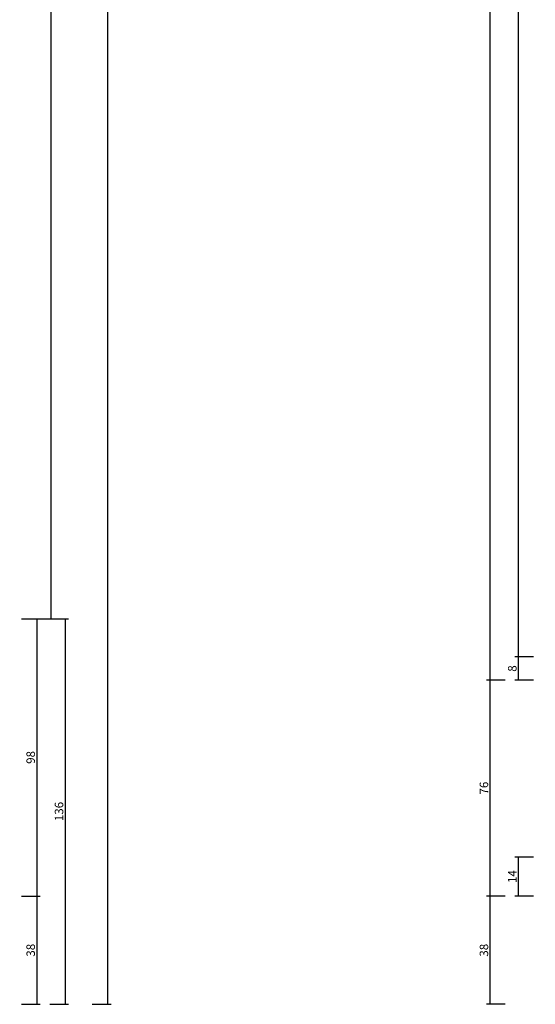
# Model space of a CAD drawing. Units: millimetres. Extents: x 0 to 9280, y -2931 to -50.
# Drawn here: x 8914 to 9096, y -2520 to -2172 of the extents above; entities that cross this region are included whole.
import ezdxf

# ---------------------------------------------------------------- set-up
doc = ezdxf.new("R2010")
doc.units = ezdxf.units.MM
doc.header["$PDMODE"] = 3
doc.header["$PDSIZE"] = -0.5
doc.layers.add('CrossSectionsDim', color=3, linetype='Continuous')
doc.styles.add('CrossSection', font='simplex.shx', dxfattribs={"height": 3})
doc.dimstyles.new('CrossSection', dxfattribs={"dimtxt": 3, "dimasz": 3, "dimexe": 1.25, "dimexo": 0.625, "dimtad": 1, "dimdec": 1, "dimtxsty": 'CrossSection', "dimblk": 'NONE', "dimcen": 2.5, "dimclrd": 256, "dimclre": 256, "dimadec": 0, "dimazin": 2, "dimtfac": 1, "dimtdec": 4, "dimtofl": 0, "dimtmove": 0, "dimatfit": 3, "dimfxl": 1, "dimtolj": 1, "dimtzin": 0, "dimarcsym": 0})

# ---------------------------------------------------------------- blocks, each defined once
blk = doc.blocks.new('*D399')
at = {"layer": 'CrossSectionsDim', "lineweight": -2}
for p, q in [((25.125, -674.2), (31.75, -674.2)), ((30.5, -674.2), (30.5, -2383.8)), ((25.125, -2383.8), (31.75, -2383.8))]:
    blk.add_line(p, q, dxfattribs=at)
at = {"layer": 'Defpoints', "color": 0}
for p in [(24.5, -674.2), (24.5, -2383.8), (30.5, -2383.8)]:
    blk.add_point(p, dxfattribs=at)
at = {"layer": 'CrossSectionsDim', "color": 0, "insert": (28.375, -1529), "char_height": 3, "attachment_point": 5, "rotation": 90, "style": 'CrossSection'}
blk.add_mtext('\\A1;1710', dxfattribs=at)
blk = doc.blocks.new('_NONE')
blk = doc.blocks.new('*D400')
at = {"layer": 'CrossSectionsDim', "lineweight": -2}
for p, q in [((45.125, -520), (51.75, -520)), ((50.5, -520), (50.5, -2520)), ((45.125, -2520), (51.75, -2520))]:
    blk.add_line(p, q, dxfattribs=at)
at = {"layer": 'Defpoints', "color": 0}
for p in [(44.5, -520), (44.5, -2520), (50.5, -2520)]:
    blk.add_point(p, dxfattribs=at)
at = {"layer": 'CrossSectionsDim', "color": 0, "insert": (48.375, -1520), "char_height": 3, "attachment_point": 5, "rotation": 90, "style": 'CrossSection'}
blk.add_mtext('\\A1;2000', dxfattribs=at)
blk = doc.blocks.new('*D405')
at = {"layer": 'CrossSectionsDim', "lineweight": -2}
for p, q in [((20.125, -2383.8), (26.75, -2383.8)), ((25.5, -2383.8), (25.5, -2481.8)), ((20.125, -2481.8), (26.75, -2481.8))]:
    blk.add_line(p, q, dxfattribs=at)
at = {"layer": 'Defpoints', "color": 0}
for p in [(19.5, -2383.8), (19.5, -2481.8), (25.5, -2481.8)]:
    blk.add_point(p, dxfattribs=at)
at = {"layer": 'CrossSectionsDim', "color": 0, "insert": (23.375, -2432.8), "char_height": 3, "attachment_point": 5, "rotation": 90, "style": 'CrossSection'}
blk.add_mtext('\\A1;98', dxfattribs=at)
blk = doc.blocks.new('*D406')
at = {"layer": 'CrossSectionsDim', "lineweight": -2}
for p, q in [((20.125, -2481.8), (26.75, -2481.8)), ((25.5, -2481.8), (25.5, -2520)), ((20.125, -2520), (26.75, -2520))]:
    blk.add_line(p, q, dxfattribs=at)
at = {"layer": 'Defpoints', "color": 0}
for p in [(19.5, -2481.8), (19.5, -2520), (25.5, -2520)]:
    blk.add_point(p, dxfattribs=at)
at = {"layer": 'CrossSectionsDim', "color": 0, "insert": (23.375, -2500.9), "char_height": 3, "attachment_point": 5, "rotation": 90, "style": 'CrossSection'}
blk.add_mtext('\\A1;38', dxfattribs=at)
blk = doc.blocks.new('*D407')
at = {"layer": 'CrossSectionsDim', "lineweight": -2}
for p, q in [((30.125, -2383.8), (36.75, -2383.8)), ((35.5, -2383.8), (35.5, -2520)), ((30.125, -2520), (36.75, -2520))]:
    blk.add_line(p, q, dxfattribs=at)
at = {"layer": 'Defpoints', "color": 0}
for p in [(29.5, -2383.8), (29.5, -2520), (35.5, -2520)]:
    blk.add_point(p, dxfattribs=at)
at = {"layer": 'CrossSectionsDim', "color": 0, "insert": (33.375, -2451.9), "char_height": 3, "attachment_point": 5, "rotation": 90, "style": 'CrossSection'}
blk.add_mtext('\\A1;136', dxfattribs=at)
blk = doc.blocks.new('*D269')
at = {"layer": 'CrossSectionsDim', "lineweight": -2}
for p, q in [((8919.325, -674.2), (8925.95, -674.2)), ((8924.7, -674.2), (8924.7, -2383.8)), ((8919.325, -2383.8), (8925.95, -2383.8))]:
    blk.add_line(p, q, dxfattribs=at)
at = {"layer": 'Defpoints', "color": 0}
for p in [(8918.7, -674.2), (8918.7, -2383.8), (8924.7, -2383.8)]:
    blk.add_point(p, dxfattribs=at)
at = {"layer": 'CrossSectionsDim', "color": 0, "insert": (8922.575, -1529), "char_height": 3, "attachment_point": 5, "rotation": 90, "style": 'CrossSection'}
blk.add_mtext('\\A1;1710', dxfattribs=at)
blk = doc.blocks.new('*D270')
at = {"layer": 'CrossSectionsDim', "lineweight": -2}
for p, q in [((8939.325, -520), (8945.95, -520)), ((8944.7, -520), (8944.7, -2520)), ((8939.325, -2520), (8945.95, -2520))]:
    blk.add_line(p, q, dxfattribs=at)
at = {"layer": 'Defpoints', "color": 0}
for p in [(8938.7, -520), (8938.7, -2520), (8944.7, -2520)]:
    blk.add_point(p, dxfattribs=at)
at = {"layer": 'CrossSectionsDim', "color": 0, "insert": (8942.575, -1520), "char_height": 3, "attachment_point": 5, "rotation": 90, "style": 'CrossSection'}
blk.add_mtext('\\A1;2000', dxfattribs=at)
blk = doc.blocks.new('*D275')
at = {"layer": 'CrossSectionsDim', "lineweight": -2}
for p, q in [((8914.325, -2383.8), (8920.95, -2383.8)), ((8919.7, -2383.8), (8919.7, -2481.8)), ((8914.325, -2481.8), (8920.95, -2481.8))]:
    blk.add_line(p, q, dxfattribs=at)
at = {"layer": 'Defpoints', "color": 0}
for p in [(8913.7, -2383.8), (8913.7, -2481.8), (8919.7, -2481.8)]:
    blk.add_point(p, dxfattribs=at)
at = {"layer": 'CrossSectionsDim', "color": 0, "insert": (8917.575, -2432.8), "char_height": 3, "attachment_point": 5, "rotation": 90, "style": 'CrossSection'}
blk.add_mtext('\\A1;98', dxfattribs=at)
blk = doc.blocks.new('*D276')
at = {"layer": 'CrossSectionsDim', "lineweight": -2}
for p, q in [((8914.325, -2481.8), (8920.95, -2481.8)), ((8919.7, -2481.8), (8919.7, -2520)), ((8914.325, -2520), (8920.95, -2520))]:
    blk.add_line(p, q, dxfattribs=at)
at = {"layer": 'Defpoints', "color": 0}
for p in [(8913.7, -2481.8), (8913.7, -2520), (8919.7, -2520)]:
    blk.add_point(p, dxfattribs=at)
at = {"layer": 'CrossSectionsDim', "color": 0, "insert": (8917.575, -2500.9), "char_height": 3, "attachment_point": 5, "rotation": 90, "style": 'CrossSection'}
blk.add_mtext('\\A1;38', dxfattribs=at)
blk = doc.blocks.new('*D277')
at = {"layer": 'CrossSectionsDim', "lineweight": -2}
for p, q in [((8924.325, -2383.8), (8930.95, -2383.8)), ((8929.7, -2383.8), (8929.7, -2520)), ((8924.325, -2520), (8930.95, -2520))]:
    blk.add_line(p, q, dxfattribs=at)
at = {"layer": 'Defpoints', "color": 0}
for p in [(8923.7, -2383.8), (8923.7, -2520), (8929.7, -2520)]:
    blk.add_point(p, dxfattribs=at)
at = {"layer": 'CrossSectionsDim', "color": 0, "insert": (8927.575, -2451.9), "char_height": 3, "attachment_point": 5, "rotation": 90, "style": 'CrossSection'}
blk.add_mtext('\\A1;136', dxfattribs=at)
blk = doc.blocks.new('*D409')
at = {"layer": 'CrossSectionsDim', "lineweight": -2}
for p, q in [((-123.325, -660.7), (-129.95, -660.7)), ((-128.7, -660.7), (-128.7, -2397.3)), ((-123.325, -2397.3), (-129.95, -2397.3))]:
    blk.add_line(p, q, dxfattribs=at)
at = {"layer": 'Defpoints', "color": 0}
for p in [(-122.7, -660.7), (-128.7, -2397.3), (-122.7, -2397.3)]:
    blk.add_point(p, dxfattribs=at)
at = {"layer": 'CrossSectionsDim', "color": 0, "insert": (-130.825, -1529), "char_height": 3, "attachment_point": 5, "rotation": 90, "style": 'CrossSection'}
blk.add_mtext('\\A1;1737', dxfattribs=at)
blk = doc.blocks.new('*D410')
at = {"layer": 'CrossSectionsDim', "lineweight": -2}
for p, q in [((-133.325, -652.5), (-139.95, -652.5)), ((-138.7, -652.5), (-138.7, -2405.5)), ((-133.325, -2405.5), (-139.95, -2405.5))]:
    blk.add_line(p, q, dxfattribs=at)
at = {"layer": 'Defpoints', "color": 0}
for p in [(-132.7, -652.5), (-138.7, -2405.5), (-132.7, -2405.5)]:
    blk.add_point(p, dxfattribs=at)
at = {"layer": 'CrossSectionsDim', "color": 0, "insert": (-140.825, -1529), "char_height": 3, "attachment_point": 5, "rotation": 90, "style": 'CrossSection'}
blk.add_mtext('\\A1;1753', dxfattribs=at)
blk = doc.blocks.new('*D421')
at = {"layer": 'CrossSectionsDim', "lineweight": -2}
for p, q in [((-123.325, -2468), (-129.95, -2468)), ((-128.7, -2468), (-128.7, -2481.8)), ((-123.325, -2481.8), (-129.95, -2481.8))]:
    blk.add_line(p, q, dxfattribs=at)
at = {"layer": 'Defpoints', "color": 0}
for p in [(-122.7, -2468), (-128.7, -2481.8), (-122.7, -2481.8)]:
    blk.add_point(p, dxfattribs=at)
at = {"layer": 'CrossSectionsDim', "color": 0, "insert": (-130.825, -2474.9), "char_height": 3, "attachment_point": 5, "rotation": 90, "style": 'CrossSection'}
blk.add_mtext('\\A1;14', dxfattribs=at)
blk = doc.blocks.new('*D422')
at = {"layer": 'CrossSectionsDim', "lineweight": -2}
for p, q in [((-123.325, -2397.3), (-129.95, -2397.3)), ((-128.7, -2397.3), (-128.7, -2405.5)), ((-123.325, -2405.5), (-129.95, -2405.5))]:
    blk.add_line(p, q, dxfattribs=at)
at = {"layer": 'Defpoints', "color": 0}
for p in [(-122.7, -2397.3), (-128.7, -2405.5), (-122.7, -2405.5)]:
    blk.add_point(p, dxfattribs=at)
at = {"layer": 'CrossSectionsDim', "color": 0, "insert": (-130.825, -2401.4), "char_height": 3, "attachment_point": 5, "rotation": 90, "style": 'CrossSection'}
blk.add_mtext('\\A1;8', dxfattribs=at)
blk = doc.blocks.new('*D423')
at = {"layer": 'CrossSectionsDim', "lineweight": -2}
for p, q in [((-133.325, -2405.5), (-139.95, -2405.5)), ((-138.7, -2405.5), (-138.7, -2481.8)), ((-133.325, -2481.8), (-139.95, -2481.8))]:
    blk.add_line(p, q, dxfattribs=at)
at = {"layer": 'Defpoints', "color": 0}
for p in [(-132.7, -2405.5), (-138.7, -2481.8), (-132.7, -2481.8)]:
    blk.add_point(p, dxfattribs=at)
at = {"layer": 'CrossSectionsDim', "color": 0, "insert": (-140.825, -2443.65), "char_height": 3, "attachment_point": 5, "rotation": 90, "style": 'CrossSection'}
blk.add_mtext('\\A1;76', dxfattribs=at)
blk = doc.blocks.new('*D424')
at = {"layer": 'CrossSectionsDim', "lineweight": -2}
for p, q in [((-133.325, -2481.8), (-139.95, -2481.8)), ((-138.7, -2481.8), (-138.7, -2520)), ((-133.325, -2520), (-139.95, -2520))]:
    blk.add_line(p, q, dxfattribs=at)
at = {"layer": 'Defpoints', "color": 0}
for p in [(-132.7, -2481.8), (-138.7, -2520), (-132.7, -2520)]:
    blk.add_point(p, dxfattribs=at)
at = {"layer": 'CrossSectionsDim', "color": 0, "insert": (-140.825, -2500.9), "char_height": 3, "attachment_point": 5, "rotation": 90, "style": 'CrossSection'}
blk.add_mtext('\\A1;38', dxfattribs=at)
blk = doc.blocks.new('*D279')
at = {"layer": 'CrossSectionsDim', "lineweight": -2}
for p, q in [((9095.075, -660.7), (9088.45, -660.7)), ((9089.7, -660.7), (9089.7, -2397.3)), ((9095.075, -2397.3), (9088.45, -2397.3))]:
    blk.add_line(p, q, dxfattribs=at)
at = {"layer": 'Defpoints', "color": 0}
for p in [(9095.7, -660.7), (9089.7, -2397.3), (9095.7, -2397.3)]:
    blk.add_point(p, dxfattribs=at)
at = {"layer": 'CrossSectionsDim', "color": 0, "insert": (9087.575, -1529), "char_height": 3, "attachment_point": 5, "rotation": 90, "style": 'CrossSection'}
blk.add_mtext('\\A1;1737', dxfattribs=at)
blk = doc.blocks.new('*D280')
at = {"layer": 'CrossSectionsDim', "lineweight": -2}
for p, q in [((9085.075, -652.5), (9078.45, -652.5)), ((9079.7, -652.5), (9079.7, -2405.5)), ((9085.075, -2405.5), (9078.45, -2405.5))]:
    blk.add_line(p, q, dxfattribs=at)
at = {"layer": 'Defpoints', "color": 0}
for p in [(9085.7, -652.5), (9079.7, -2405.5), (9085.7, -2405.5)]:
    blk.add_point(p, dxfattribs=at)
at = {"layer": 'CrossSectionsDim', "color": 0, "insert": (9077.575, -1529), "char_height": 3, "attachment_point": 5, "rotation": 90, "style": 'CrossSection'}
blk.add_mtext('\\A1;1753', dxfattribs=at)
blk = doc.blocks.new('*D291')
at = {"layer": 'CrossSectionsDim', "lineweight": -2}
for p, q in [((9095.075, -2468), (9088.45, -2468)), ((9089.7, -2468), (9089.7, -2481.8)), ((9095.075, -2481.8), (9088.45, -2481.8))]:
    blk.add_line(p, q, dxfattribs=at)
at = {"layer": 'Defpoints', "color": 0}
for p in [(9095.7, -2468), (9089.7, -2481.8), (9095.7, -2481.8)]:
    blk.add_point(p, dxfattribs=at)
at = {"layer": 'CrossSectionsDim', "color": 0, "insert": (9087.575, -2474.9), "char_height": 3, "attachment_point": 5, "rotation": 90, "style": 'CrossSection'}
blk.add_mtext('\\A1;14', dxfattribs=at)
blk = doc.blocks.new('*D292')
at = {"layer": 'CrossSectionsDim', "lineweight": -2}
for p, q in [((9095.075, -2397.3), (9088.45, -2397.3)), ((9089.7, -2397.3), (9089.7, -2405.5)), ((9095.075, -2405.5), (9088.45, -2405.5))]:
    blk.add_line(p, q, dxfattribs=at)
at = {"layer": 'Defpoints', "color": 0}
for p in [(9095.7, -2397.3), (9089.7, -2405.5), (9095.7, -2405.5)]:
    blk.add_point(p, dxfattribs=at)
at = {"layer": 'CrossSectionsDim', "color": 0, "insert": (9087.575, -2401.4), "char_height": 3, "attachment_point": 5, "rotation": 90, "style": 'CrossSection'}
blk.add_mtext('\\A1;8', dxfattribs=at)
blk = doc.blocks.new('*D293')
at = {"layer": 'CrossSectionsDim', "lineweight": -2}
for p, q in [((9085.075, -2405.5), (9078.45, -2405.5)), ((9079.7, -2405.5), (9079.7, -2481.8)), ((9085.075, -2481.8), (9078.45, -2481.8))]:
    blk.add_line(p, q, dxfattribs=at)
at = {"layer": 'Defpoints', "color": 0}
for p in [(9085.7, -2405.5), (9079.7, -2481.8), (9085.7, -2481.8)]:
    blk.add_point(p, dxfattribs=at)
at = {"layer": 'CrossSectionsDim', "color": 0, "insert": (9077.575, -2443.65), "char_height": 3, "attachment_point": 5, "rotation": 90, "style": 'CrossSection'}
blk.add_mtext('\\A1;76', dxfattribs=at)
blk = doc.blocks.new('*D294')
at = {"layer": 'CrossSectionsDim', "lineweight": -2}
for p, q in [((9085.075, -2481.8), (9078.45, -2481.8)), ((9079.7, -2481.8), (9079.7, -2520)), ((9085.075, -2520), (9078.45, -2520))]:
    blk.add_line(p, q, dxfattribs=at)
at = {"layer": 'Defpoints', "color": 0}
for p in [(9085.7, -2481.8), (9079.7, -2520), (9085.7, -2520)]:
    blk.add_point(p, dxfattribs=at)
at = {"layer": 'CrossSectionsDim', "color": 0, "insert": (9077.575, -2500.9), "char_height": 3, "attachment_point": 5, "rotation": 90, "style": 'CrossSection'}
blk.add_mtext('\\A1;38', dxfattribs=at)
blk = doc.blocks.new('CS_5VERT2', base_point=(0, -520))
at = {"layer": 'CrossSectionsDim'}
for base, p1, p2, text, picture, middle in [((50.5, -2520), (44.5, -520), (44.5, -2520), '2000', '*D400', (50.5, -1520)), ((30.5, -2383.8), (24.5, -674.2), (24.5, -2383.8), '1710', '*D399', (30.5, -1529)), ((25.5, -2481.8), (19.5, -2383.8), (19.5, -2481.8), '98', '*D405', (25.5, -2432.8)), ((35.5, -2520), (29.5, -2383.8), (29.5, -2520), '136', '*D407', (35.5, -2451.9)), ((25.5, -2520), (19.5, -2481.8), (19.5, -2520), '38', '*D406', (25.5, -2500.9))]:
    dim = blk.add_linear_dim(base=base, p1=p1, p2=p2, angle=90, text=text, dimstyle='CrossSection', override={"dimpost": '<>'}, dxfattribs=at)
    dim.commit()
    dim.dimension.update_dxf_attribs({"geometry": picture, "text_midpoint": middle, "dimtype": 160})
blk = doc.blocks.new('CS_5VERT4', base_point=(0, -520))
at = {"layer": 'CrossSectionsDim'}
for base, p1, p2, text, picture, middle in [((-138.7, -2405.5), (-132.7, -652.5), (-132.7, -2405.5), '1753', '*D410', (-138.7, -1529)), ((-128.7, -2397.3), (-122.7, -660.7), (-122.7, -2397.3), '1737', '*D409', (-128.7, -1529)), ((-128.7, -2405.5), (-122.7, -2397.3), (-122.7, -2405.5), '8', '*D422', (-128.7, -2401.4)), ((-138.7, -2481.8), (-132.7, -2405.5), (-132.7, -2481.8), '76', '*D423', (-138.7, -2443.65)), ((-128.7, -2481.8), (-122.7, -2468), (-122.7, -2481.8), '14', '*D421', (-128.7, -2474.9)), ((-138.7, -2520), (-132.7, -2481.8), (-132.7, -2520), '38', '*D424', (-138.7, -2500.9))]:
    dim = blk.add_linear_dim(base=base, p1=p1, p2=p2, angle=90, text=text, dimstyle='CrossSection', override={"dimpost": '<>'}, dxfattribs=at)
    dim.commit()
    dim.dimension.update_dxf_attribs({"geometry": picture, "text_midpoint": middle, "dimtype": 160})

msp = doc.modelspace()

# ---------------------------------------------------------------- block references
for name, p in [('CS_5VERT2', (8894.2, -520)), ('CS_5VERT4', (9218.4, -520))]:
    msp.add_blockref(name, p)

# ---------------------------------------------------------------- dimensions: what is measured, and where the dimension line sits
at = {"layer": 'CrossSectionsDim'}
for base, p1, p2, text, picture, middle in [((8944.7, -2520), (8938.7, -520), (8938.7, -2520), '2000', '*D270', (8944.7, -1520)), ((9079.7, -2405.5), (9085.7, -652.5), (9085.7, -2405.5), '1753', '*D280', (9079.7, -1529)), ((9089.7, -2397.3), (9095.7, -660.7), (9095.7, -2397.3), '1737', '*D279', (9089.7, -1529)), ((8924.7, -2383.8), (8918.7, -674.2), (8918.7, -2383.8), '1710', '*D269', (8924.7, -1529)), ((8919.7, -2481.8), (8913.7, -2383.8), (8913.7, -2481.8), '98', '*D275', (8919.7, -2432.8)), ((8929.7, -2520), (8923.7, -2383.8), (8923.7, -2520), '136', '*D277', (8929.7, -2451.9)), ((9089.7, -2405.5), (9095.7, -2397.3), (9095.7, -2405.5), '8', '*D292', (9089.7, -2401.4)), ((9079.7, -2481.8), (9085.7, -2405.5), (9085.7, -2481.8), '76', '*D293', (9079.7, -2443.65)), ((9089.7, -2481.8), (9095.7, -2468), (9095.7, -2481.8), '14', '*D291', (9089.7, -2474.9)), ((8919.7, -2520), (8913.7, -2481.8), (8913.7, -2520), '38', '*D276', (8919.7, -2500.9)), ((9079.7, -2520), (9085.7, -2481.8), (9085.7, -2520), '38', '*D294', (9079.7, -2500.9))]:
    dim = msp.add_linear_dim(base=base, p1=p1, p2=p2, angle=90, text=text, dimstyle='CrossSection', override={"dimpost": '<>'}, dxfattribs=at)
    dim.commit()
    dim.dimension.update_dxf_attribs({"geometry": picture, "text_midpoint": middle, "dimtype": 160})

doc.saveas('drawing.dxf')
